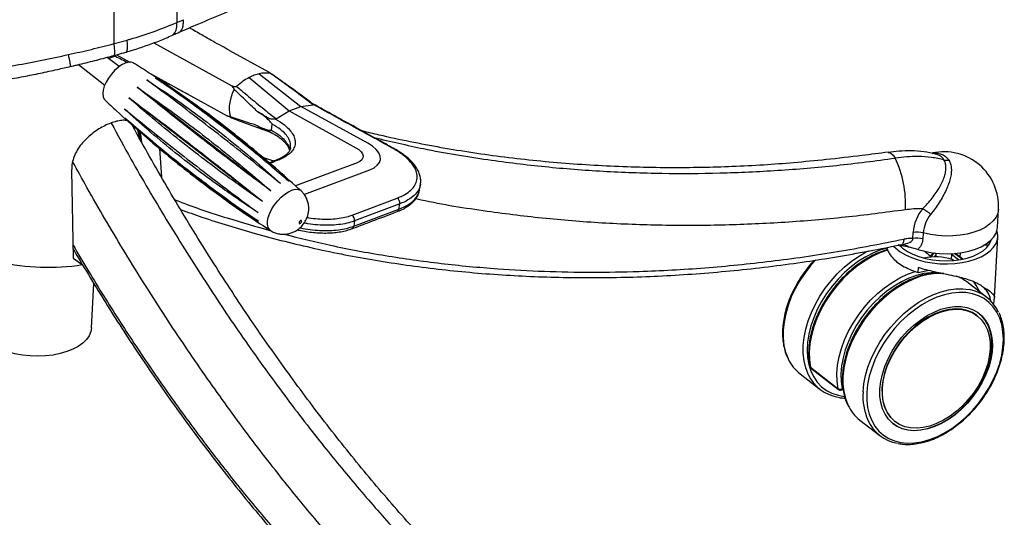
# Paper-space layout '_Isometric' of a CAD drawing. Units: millimetres. Extents: x -667 to 100, y -530 to 866.
# Drawn here: x -302 to 36, y -359 to -188 of the extents above; entities that cross this region are included whole.
import ezdxf

# ---------------------------------------------------------------- set-up
doc = ezdxf.new("R2010")
doc.units = ezdxf.units.MM

psp = doc.layouts.new('_Isometric')

# ---------------------------------------------------------------- linework, layer by layer
at = {"color": 7, "linetype": 'Continuous', "lineweight": 25}
for p, q in [((-247.92, -163.8), (-247.92, -189.24)), ((-269.43, -196.48), (-269.43, -170.16)), ((-247.92, -189.24), (-245.67, -188.26)), ((-269.43, -196.48), (-264.98, -195.26)), ((-255.77, -196.21), (-229.04, -210.93)), ((-229.88, -198.81), (-216.48, -206.19)), ((-267.72, -204.39), (-271.84, -201.19)), ((-268.63, -200.33), (-264.09, -202.83)), ((-281.4, -203.9), (-283.23, -204.1)), ((-281.71, -203.66), (-272.63, -210.71)), ((-257.9, -206.24), (-230.61, -221.27)), ((-255.14, -208.07), (-255.15, -207.94)), ((-223.03, -208.09), (-209.37, -219.6)), ((-219.65, -206.81), (-205.32, -218.07)), ((-215.67, -247.03), (-261.53, -211.45)), ((-218.48, -250.69), (-264.34, -215.11)), ((-213.82, -222.27), (-209.37, -219.6)), ((-209.37, -219.6), (-205.32, -218.07)), ((-209.37, -219.6), (-186.44, -232.23)), ((-205.32, -218.07), (-201.19, -217.49)), ((-182.39, -230.7), (-205.32, -218.07)), ((-201.25, -217.21), (-201.11, -217.39)), ((-229.23, -221.93), (-228.5, -222.21)), ((-219, -225.33), (-218.55, -225.53)), ((-215.46, -226.19), (-215.15, -224.13)), ((-253.8, -232.55), (-253.15, -242.36)), ((-214.63, -236.82), (-218.34, -235.55)), ((12.58, -234.4), (12.41, -234.34)), ((-284.03, -239.94), (-283.44, -270.13)), ((-186.04, -237.4), (-207.13, -245.36)), ((-204.02, -248.23), (-181.68, -239.79)), ((-164.55, -246.61), (-164.27, -244.75)), ((-187.76, -255.38), (-172.23, -249.52)), ((-187.17, -259.17), (-171.65, -253.31)), ((-171.38, -251.51), (-186.9, -257.38)), ((-171.65, -253.31), (-171.38, -251.51)), ((33.83, -259.46), (34.15, -253.37)), ((-186.9, -257.38), (-187.17, -259.17)), ((4.73, -263.35), (4.84, -261.31)), ((8.31, -261.5), (8.2, -263.55)), ((32.79, -283.64), (33.9, -262.83)), ((-4.1, -266.84), (-4.07, -266.45)), ((-4.1, -266.84), (-3.9, -267.41)), ((0.46, -265.54), (1.09, -265.44)), ((6.44, -267.14), (3.46, -266.4)), ((30.81, -265.67), (29.15, -265.71)), ((31.34, -264.8), (30.51, -264.82)), ((31.39, -264.69), (30.65, -264.71)), ((-283.44, -270.12), (-280.56, -272.24)), ((-283.44, -270.13), (-280.38, -272.38)), ((11.64, -268.42), (10.47, -269.84)), ((10.9, -269.8), (12.09, -268.37)), ((12.7, -268.98), (12.06, -269.74)), ((12.7, -268.98), (12.66, -269.73)), ((18.05, -268.85), (17.96, -270.48)), ((20.48, -270.73), (18.05, -268.85)), ((21.66, -270.53), (19.09, -268.54)), ((21.91, -270.48), (19.37, -268.51)), ((21.01, -269.78), (21.09, -268.31)), ((-280.38, -272.38), (-280.56, -272.24)), ((6.57, -275.09), (6.66, -273.4)), ((18.75, -270.94), (18.28, -270.58)), ((5.58, -274.75), (6.57, -275.09)), ((21.2, -276.72), (22.49, -277.74)), ((-277.21, -294.03), (-276.41, -278.88)), ((30.14, -283.61), (23.25, -278.28)), ((26.86, -289.93), (26.71, -289.81)), ((-33.98, -309.87), (-27.09, -315.2)), ((-30.4, -307.63), (-20.92, -314.97)), ((-30.22, -307.94), (-20.74, -315.27)), ((-19.78, -315.42), (-19.2, -315.21)), ((-19.53, -314.94), (-19.24, -314.83)), ((-13.46, -325.74), (-6.57, -331.07)), ((-1.43, -326.2), (-1.28, -326.32))]:
    psp.add_line(p, q, dxfattribs=at)
at = {"color": 7, "linetype": 'Continuous', "lineweight": 25, "flags": 128}
for points in [[(-249.38, -193.57), (-249.14, -193.44), (-248.54, -192.83), (-248.13, -191.91), (-247.92, -190.69), (-247.92, -189.24)], [(-269.57, -200.58), (-269.4, -200.45), (-269.23, -199.94), (-269.18, -199.09), (-269.25, -197.92), (-269.43, -196.48)], [(-269.09, -200.78), (-271.28, -201.61), (-271.29, -201.61)], [(-262.75, -203.15), (-262.79, -203.12), (-263.6, -202.85), (-264.57, -202.88), (-265.67, -203.2), (-266.85, -203.8), (-268.07, -204.65), (-269.26, -205.73), (-270.37, -206.97), (-271.36, -208.32), (-272.18, -209.74), (-272.8, -211.14), (-273.18, -212.48), (-273.32, -213.7), (-273.21, -214.73), (-272.85, -215.54), (-272.59, -215.84)], [(-186.44, -232.23), (-185.42, -232.88), (-184.65, -233.59), (-184.15, -234.32), (-183.95, -235.05), (-184.04, -235.75), (-184.43, -236.39), (-185.11, -236.94), (-186.04, -237.4)], [(-181.68, -239.79), (-180.21, -239.09), (-179.08, -238.25), (-178.35, -237.28), (-178.01, -236.22), (-178.1, -235.1), (-178.6, -233.95), (-179.51, -232.81), (-180.78, -231.71), (-182.39, -230.7)], [(-3.71, -233.85), (-3.46, -233.85), (-2.77, -234.13), (-2.05, -234.78), (-1.33, -235.81)], [(-215.78, -260.64), (-216.12, -260.36), (-216.6, -259.62), (-216.83, -258.65), (-216.81, -257.47), (-216.53, -256.14), (-216.02, -254.71), (-215.28, -253.25), (-214.36, -251.8), (-213.28, -250.43), (-212.09, -249.2), (-210.85, -248.15), (-209.6, -247.34), (-208.39, -246.78), (-207.27, -246.51), (-206.29, -246.54), (-205.49, -246.86), (-205.23, -247.06)], [(34.15, -253.37), (33.91, -254.72), (33.31, -256.06), (32.38, -257.33), (31.12, -258.51), (29.56, -259.57), (27.73, -260.5), (25.66, -261.27), (23.4, -261.86), (20.99, -262.28), (18.47, -262.51), (15.9, -262.55), (13.31, -262.39), (10.77, -262.04), (8.31, -261.5)], [(-205.07, -257.5), (-205.07, -257.33), (-205.13, -257.23), (-205.25, -257.2), (-205.41, -257.24), (-205.59, -257.37), (-205.75, -257.54), (-205.88, -257.75), (-205.95, -257.95), (-205.96, -258.11), (-205.89, -258.22), (-205.77, -258.25), (-205.61, -258.2), (-205.43, -258.08), (-205.27, -257.9), (-205.14, -257.7), (-205.07, -257.5)], [(6.44, -267.14), (8.84, -267.8), (11.35, -268.27), (13.94, -268.56), (16.56, -268.64), (19.14, -268.53), (21.64, -268.23), (24.02, -267.73), (26.23, -267.05), (28.21, -266.21), (29.95, -265.22), (31.39, -264.09), (32.52, -262.85), (33.31, -261.53), (33.74, -260.15), (33.83, -259.46)], [(26.19, -270.53), (28.16, -269.7), (29.89, -268.71), (31.34, -267.61), (32.48, -266.39), (33.3, -265.09), (33.78, -263.72), (33.9, -262.32), (33.67, -260.92), (33.61, -260.72)], [(-4.05, -266.74), (-6.21, -267.35), (-8.78, -268.36), (-11.34, -269.65), (-13.87, -271.21), (-16.33, -273.02), (-18.68, -275.06), (-20.91, -277.31), (-22.99, -279.73), (-24.88, -282.3), (-26.57, -284.99), (-28.04, -287.76), (-29.26, -290.59), (-30.23, -293.43), (-30.93, -296.25), (-31.36, -299.02), (-31.5, -301.7), (-31.36, -304.26), (-30.94, -306.68), (-30.24, -308.91), (-29.27, -310.94), (-28.05, -312.74), (-26.58, -314.29), (-24.9, -315.56), (-23, -316.55), (-20.93, -317.24), (-18.8, -317.61)], [(-1.83, -266.02), (-1.09, -266.75), (0.45, -267.93), (2.26, -269.01), (4.3, -269.95), (6.54, -270.74), (8.94, -271.36), (11.44, -271.81), (14.02, -272.07), (16.61, -272.14), (19.17, -272.01), (21.65, -271.7), (24, -271.2), (26.19, -270.53)], [(0.08, -265.74), (1.25, -266.77), (2.87, -267.85), (4.74, -268.81), (6.82, -269.61), (9.08, -270.25), (11.47, -270.71), (13.92, -270.98), (16.4, -271.05), (18.85, -270.93), (21.21, -270.61), (23.44, -270.11), (25.49, -269.43), (27.32, -268.58), (28.87, -267.6), (30.14, -266.49), (31.07, -265.28), (31.67, -264), (31.73, -263.76)], [(-31.15, -310.07), (-31.2, -309.97), (-32.03, -307.79), (-32.59, -305.42), (-32.87, -302.88), (-32.86, -300.2), (-32.58, -297.43), (-32.01, -294.59), (-31.17, -291.7), (-30.07, -288.82), (-28.72, -285.97), (-27.13, -283.18), (-25.33, -280.49), (-23.33, -277.93), (-21.17, -275.52), (-18.85, -273.3), (-16.42, -271.3), (-13.9, -269.53), (-11.32, -268.02), (-10.5, -267.61)], [(-3.9, -267.41), (-6.56, -268.36), (-9.22, -269.62), (-11.85, -271.15), (-14.41, -272.95), (-16.88, -275), (-19.23, -277.27), (-21.42, -279.72), (-23.43, -282.34), (-25.25, -285.09), (-26.83, -287.94), (-28.17, -290.85), (-29.25, -293.78), (-30.06, -296.71), (-30.58, -299.59), (-30.81, -302.4), (-30.75, -305.09), (-30.4, -307.63)], [(-28.6, -270.76), (-30.22, -272.6), (-32.22, -275.16), (-34.02, -277.85), (-35.61, -280.64), (-36.96, -283.49), (-38.06, -286.38), (-38.9, -289.26), (-39.47, -292.1), (-39.75, -294.88), (-39.76, -297.55), (-39.48, -300.09), (-38.92, -302.46), (-38.09, -304.65), (-38.05, -304.73)], [(-20.92, -314.97), (-21.27, -312.42), (-21.33, -309.73), (-21.1, -306.93), (-20.58, -304.04), (-19.77, -301.12), (-18.69, -298.18), (-17.35, -295.27), (-15.76, -292.43), (-13.95, -289.68), (-11.94, -287.06), (-9.74, -284.6), (-7.4, -282.33), (-4.93, -280.29), (-2.36, -278.49), (0.27, -276.95), (2.92, -275.7), (5.58, -274.75)], [(13.05, -275.11), (10.99, -275.14), (8.52, -275.46), (5.99, -276.09), (3.43, -277.02), (0.86, -278.23), (-1.67, -279.72), (-4.14, -281.47), (-6.52, -283.45), (-8.78, -285.64), (-10.89, -288.01), (-12.83, -290.54), (-14.58, -293.2), (-16.1, -295.94), (-17.39, -298.75), (-18.43, -301.58), (-19.21, -304.4), (-19.71, -307.18), (-19.93, -309.89), (-19.87, -312.48), (-19.53, -314.94)], [(15.41, -275.4), (15.07, -275.38), (12.64, -275.4), (10.12, -275.74), (7.54, -276.39), (4.93, -277.33), (2.32, -278.57), (-0.27, -280.08), (-2.79, -281.84), (-5.22, -283.85), (-7.53, -286.06), (-9.7, -288.47), (-11.7, -291.03), (-13.5, -293.72), (-15.09, -296.51), (-16.44, -299.36), (-17.54, -302.25), (-18.38, -305.13), (-18.94, -307.97), (-19.23, -310.75), (-19.23, -313.42), (-18.96, -315.96), (-18.4, -318.33), (-17.56, -320.52), (-17.53, -320.6)], [(6.57, -275.09), (9.24, -274.49), (10.41, -274.33)], [(23.25, -278.28), (21.54, -277.16), (19.7, -276.32)], [(21.47, -276.91), (22.04, -277.41), (22.17, -277.53)], [(25.5, -278.05), (26.77, -279.96), (27.6, -281.65)], [(-12.34, -316.08), (-12.05, -313.3), (-11.49, -310.46), (-10.65, -307.58), (-9.55, -304.69), (-8.2, -301.84), (-6.61, -299.05), (-4.81, -296.36), (-2.81, -293.8), (-0.64, -291.39), (1.67, -289.18), (4.1, -287.17), (6.62, -285.41), (9.21, -283.9), (11.82, -282.66), (14.43, -281.71), (17.01, -281.07), (19.53, -280.73), (21.96, -280.71), (24.11, -280.96)], [(-11.05, -316.28), (-11.05, -318.92), (-10.77, -321.42), (-10.21, -323.76), (-9.37, -325.9), (-8.27, -327.83), (-6.91, -329.51), (-5.33, -330.93), (-3.53, -332.07), (-1.53, -332.91), (0.63, -333.45), (2.94, -333.68), (5.36, -333.59), (7.86, -333.19), (10.42, -332.48), (13.01, -331.47), (15.58, -330.18), (18.12, -328.61), (20.59, -326.79), (22.95, -324.74), (25.19, -322.48), (27.28, -320.05), (29.18, -317.46), (30.88, -314.76), (32.35, -311.98), (33.58, -309.14), (34.56, -306.29), (35.26, -303.46), (35.69, -300.68), (35.83, -297.98), (35.69, -295.41), (35.27, -292.98), (34.56, -290.73), (33.59, -288.7), (32.36, -286.89), (30.89, -285.34), (29.2, -284.06), (27.29, -283.06), (25.21, -282.37), (22.97, -281.99), (20.61, -281.92), (18.14, -282.16), (15.61, -282.72), (13.03, -283.58), (10.45, -284.73), (7.89, -286.17), (5.38, -287.86), (2.96, -289.8), (0.65, -291.96), (-1.51, -294.31), (-3.51, -296.82), (-5.31, -299.47), (-6.9, -302.21), (-8.26, -305.03), (-9.36, -307.88), (-10.2, -310.72), (-10.77, -313.53), (-11.05, -316.28)], [(-6.57, -315.06), (-6.29, -312.53), (-5.72, -309.94), (-4.88, -307.31), (-3.76, -304.7), (-2.4, -302.13), (-0.81, -299.66), (0.99, -297.32), (2.97, -295.13), (5.09, -293.15), (7.33, -291.39), (9.65, -289.88), (12.02, -288.65), (14.4, -287.72), (16.75, -287.09), (19.05, -286.78), (21.24, -286.79), (23.31, -287.13), (25.22, -287.78), (26.94, -288.74), (28.44, -290), (29.71, -291.52), (30.71, -293.3), (31.45, -295.31), (31.9, -297.5), (32.06, -299.86), (31.93, -302.34), (31.5, -304.91), (30.8, -307.53), (29.82, -310.15), (28.57, -312.74), (27.09, -315.27), (25.4, -317.68), (23.5, -319.95), (21.45, -322.03), (19.26, -323.91), (16.98, -325.55), (14.63, -326.92), (12.25, -328), (9.88, -328.79), (7.55, -329.26), (5.3, -329.4), (3.17, -329.23), (1.18, -328.73), (-0.64, -327.92), (-2.26, -326.82), (-3.64, -325.42), (-4.78, -323.76), (-5.65, -321.87), (-6.25, -319.77), (-6.55, -317.49), (-6.57, -315.06)], [(26.71, -289.81), (25.23, -288.86), (23.42, -288.11), (21.45, -287.68), (19.34, -287.57), (17.12, -287.78), (14.83, -288.31), (12.51, -289.15), (10.19, -290.29), (7.91, -291.71), (5.7, -293.38), (3.6, -295.29), (1.65, -297.39), (-0.13, -299.67), (-1.71, -302.07), (-3.07, -304.57), (-4.17, -307.12), (-5.01, -309.69), (-5.58, -312.23), (-5.85, -314.7)], [(-5.7, -314.82), (-5.43, -312.35), (-4.87, -309.81), (-4.02, -307.24), (-2.92, -304.69), (-1.56, -302.19), (0.02, -299.78), (1.8, -297.51), (3.75, -295.4), (5.85, -293.5), (8.06, -291.82), (10.34, -290.41), (12.66, -289.27), (14.98, -288.43), (17.27, -287.9), (19.49, -287.69), (21.6, -287.8), (23.57, -288.23), (25.38, -288.97), (26.98, -290.02), (28.36, -291.35), (29.5, -292.95), (30.37, -294.79), (30.96, -296.83), (31.27, -299.06), (31.29, -301.43), (31.01, -303.9), (30.45, -306.44), (29.61, -309.01), (28.51, -311.56), (27.15, -314.06), (25.57, -316.46), (23.79, -318.74), (21.83, -320.84), (19.74, -322.75), (17.53, -324.42), (15.25, -325.84), (12.93, -326.98), (10.6, -327.82), (8.32, -328.35), (6.1, -328.56), (3.99, -328.45), (2.01, -328.02), (0.21, -327.27), (-1.39, -326.22), (-2.78, -324.89), (-3.91, -323.29), (-4.78, -321.46), (-5.38, -319.41), (-5.69, -317.19), (-5.7, -314.82)], [(-2.1, -326.94), (-0.79, -327.81), (1.03, -328.62), (3.02, -329.11), (5.15, -329.29), (7.4, -329.14), (9.73, -328.67), (12.1, -327.89), (14.48, -326.8), (16.83, -325.43), (19.12, -323.79), (21.3, -321.92), (23.36, -319.83), (25.25, -317.56), (26.94, -315.15), (28.43, -312.63), (29.67, -310.03), (30.65, -307.41), (31.36, -304.79), (31.78, -302.23), (31.91, -299.74), (31.75, -297.39), (31.3, -295.19), (30.56, -293.19), (29.56, -291.41), (28.29, -289.88), (27.26, -288.97)], [(-277.21, -294.03), (-277.44, -295.38), (-278.03, -296.77), (-278.96, -298.09), (-280.21, -299.32), (-281.76, -300.44), (-283.59, -301.42), (-285.67, -302.25), (-287.95, -302.92), (-290.39, -303.41), (-292.96, -303.72), (-295.6, -303.83), (-298.27, -303.75), (-300.91, -303.47), (-303.5, -303.01), (-305.97, -302.37), (-308.28, -301.56), (-310.4, -300.6)], [(-5.85, -314.7), (-5.83, -317.07), (-5.53, -319.3), (-4.93, -321.34), (-4.06, -323.18), (-2.92, -324.78), (-1.54, -326.11), (-1.43, -326.2)]]:
    psp.add_lwpolyline(points, dxfattribs=at)
at = {"color": 7, "linetype": 'Continuous', "lineweight": 25}
for centre, radius, start, end in [((-216.62, -218.7), 13.29, 150.8056, 191.8941), ((-173.29, -233.22), 0.565, 62.1118, 100.4295), ((-213.27, -237.21), 0.864, 64.8653, 110.2908), ((-33.89, -251.48), 36.14, 356.701, 25.7038), ((15.43, -252.37), 18.75, 356.9487, 102.0819), ((16.63, -231.73), 4.82, 255.7208, 276.0643), ((-173.48, -251.24), 2.12, 352.4686, 54.0887), ((-172.68, -253.23), 1.04, 294.9935, 355.4745), ((19.33, -262.42), 14.53, 140.3819, 175.6019), ((-189, -257.1), 2.12, 352.4686, 54.0887), ((19.75, -262.38), 11.47, 140.3818, 175.6019), ((-188.2, -259.09), 1.03, 294.6294, 355.496), ((5.97, -272.27), 9, 75.6346, 97.9222), ((6.08, -270.22), 9, 75.6346, 97.9222), ((12.46, -289.89), 20.17, 73.2065, 101.2663), ((-292.08, -196.71), 76.57, 257.3263, 278.7862), ((21.74, -294.47), 13.72, 24.6926, 80.0164), ((-25.47, -298.96), 13.84, 204.6255, 232.0386), ((-29.61, -307.15), 1, 191.4393, 232.2827), ((-30.12, -307.24), 0.483, 192.5577, 234.2089), ((-18.69, -304.34), 13.72, 204.6926, 260.0164), ((-29.91, -307.55), 0.496, 189.44, 231.358), ((-20.25, -313.84), 1.31, 239.1527, 303.0677), ((-20.43, -314.88), 0.496, 189.44, 231.358), ((-20.12, -314.48), 1, 232.2827, 289.9026), ((-20.01, -314.99), 0.484, 298.1747, 6.5519), ((8.24, -317.6), 20.63, 175.7656, 203.2682), ((-4.95, -314.83), 13.84, 204.6255, 232.0386), ((1.84, -320.2), 13.73, 203.8561, 260.1181)]:
    psp.add_arc(centre, radius, start, end, dxfattribs=at)
for points, knots in [([(-247.19, -192.57), (-244.92, -191.61), (-239.61, -189.34), (-231.13, -185.76), (-221.72, -181.85), (-211.69, -177.69), (-201.22, -173.33), (-190.27, -168.73), (-179.18, -164.02), (-167.97, -159.16), (-156.7, -154.13), (-145.41, -148.94), (-134.64, -143.78), (-126.58, -139.77), (-122.33, -137.56), (-121.29, -137.02)], [0, 0, 0, 0, 0.049937, 0.116691, 0.18859, 0.261472, 0.344316, 0.429409, 0.516928, 0.606808, 0.698844, 0.79265, 0.887639, 0.972509, 1, 1, 1, 1]), ([(-264.98, -195.26), (-264.64, -195.17), (-261.49, -194.25), (-255.63, -192.37), (-250.49, -190.28), (-247.92, -189.24)], [0, 0, 0, 0, 0.056446, 0.528115, 1, 1, 1, 1]), ([(-247.19, -192.57), (-247.1, -192.54), (-246.74, -192.44), (-246.29, -191.91), (-245.86, -190.99), (-245.63, -189.77), (-245.66, -188.76), (-245.67, -188.26)], [0, 0, 0, 0, 0.082721, 0.312041, 0.54136, 0.77068, 1, 1, 1, 1]), ([(-403.8, -189.65), (-401.6, -191.67), (-397.2, -195.72), (-389.59, -200.51), (-381.39, -204.23), (-372.64, -206.73), (-363.47, -208.23), (-353.89, -208.87), (-343.93, -208.8), (-333.64, -208.15), (-323.11, -207), (-312.97, -205.55), (-303.32, -203.93), (-294.2, -202.22), (-288.14, -200.91), (-285.11, -200.25)], [0, 0, 0, 0, 0.079792, 0.159853, 0.239621, 0.318729, 0.398085, 0.477284, 0.557496, 0.638003, 0.718501, 0.798701, 0.865772, 0.932938, 1, 1, 1, 1]), ([(-249.36, -193.56), (-248.84, -193.33), (-248.11, -193.01), (-247.37, -192.69), (-247.15, -192.59)], [0, 0, 0, 0, 0.702644, 1, 1, 1, 1]), ([(-229.88, -198.81), (-230.74, -198.33), (-232.68, -197.26), (-235.84, -195.49), (-239.56, -193.38), (-242.2, -191.86), (-243.61, -191.05)], [0, 0, 0, 0, 0.177888, 0.405402, 0.683222, 1, 1, 1, 1]), ([(-402.72, -193.36), (-401.97, -194.11), (-400.2, -195.87), (-397.25, -198.41), (-393.84, -201.01), (-390.25, -203.34), (-386.44, -205.46), (-382.45, -207.33), (-378.26, -208.96), (-373.85, -210.36), (-369.24, -211.51), (-364.42, -212.4), (-359.4, -213.04), (-354.21, -213.42), (-348.78, -213.53), (-343.1, -213.44), (-337.16, -213.11), (-331.12, -212.58), (-325.02, -211.87), (-318.89, -211.01), (-312.77, -210.03), (-306.68, -208.95), (-300.68, -207.82), (-294.76, -206.63), (-289.33, -205.46), (-285.86, -204.62), (-284.34, -204.26)], [0, 0, 0, 0, 0.027576, 0.064833, 0.100173, 0.137495, 0.174613, 0.21241, 0.250997, 0.290477, 0.330922, 0.372363, 0.414782, 0.458098, 0.501772, 0.548867, 0.596552, 0.644386, 0.692087, 0.73945, 0.786302, 0.832523, 0.878051, 0.921684, 0.965762, 1, 1, 1, 1]), ([(-265.43, -199.38), (-265.43, -199.39), (-265.15, -199.5), (-264.89, -198.73), (-264.79, -197.47), (-264.87, -196.2), (-264.94, -195.63), (-264.98, -195.26)], [0, 0, 0, 0, 0.011056, 0.381461, 0.751866, 0.843647, 1, 1, 1, 1]), ([(-265.42, -199.42), (-265.4, -199.42), (-263.78, -198.97), (-260.66, -197.96), (-256.09, -196.37), (-252.32, -194.9), (-250.14, -193.92), (-249.38, -193.58)], [0, 0, 0, 0, 0.005051, 0.28499, 0.566312, 0.84879, 1, 1, 1, 1]), ([(-285.11, -200.25), (-282.48, -199.66), (-277.21, -198.48), (-272.03, -197.15), (-269.43, -196.48)], [0, 0, 0, 0, 0.498671, 1, 1, 1, 1]), ([(-269.56, -200.58), (-269.1, -200.46), (-267.71, -200.08), (-266.34, -199.66), (-265.43, -199.38)], [0, 0, 0, 0, 0.335171, 1, 1, 1, 1]), ([(-284.35, -204.26), (-284.34, -204.24), (-284.32, -204.22), (-284.4, -203.73), (-284.55, -202.89), (-284.79, -201.74), (-285, -200.75), (-285.11, -200.25)], [0, 0, 0, 0, 0.166331, 0.374749, 0.583166, 0.791583, 1, 1, 1, 1]), ([(-284.34, -204.28), (-284.03, -204.21), (-281.77, -203.7), (-277.57, -202.67), (-272.95, -201.5), (-270.31, -200.77), (-269.57, -200.57)], [0, 0, 0, 0, 0.061201, 0.456233, 0.848431, 1, 1, 1, 1]), ([(-269.51, -200.57), (-268.11, -201.28), (-266.51, -202.09), (-264.94, -202.89), (-264.75, -202.99)], [0, 0, 0, 0, 0.8791085, 1, 1, 1, 1]), ([(-205.24, -247.06), (-207.82, -244.71), (-213.15, -239.87), (-221.48, -232.83), (-230.16, -225.87), (-239.03, -219.17), (-248.1, -212.73), (-256.02, -207.4), (-260.95, -204.28), (-262.75, -203.15)], [0, 0, 0, 0, 0.1446715, 0.2980828, 0.4514041, 0.6047338, 0.7581553, 0.9117494, 1, 1, 1, 1]), ([(-258.2, -208.94), (-254.19, -211.62), (-244.22, -218.29), (-231.74, -227.86), (-220.53, -237.16), (-215.07, -242.07), (-212.34, -244.52)], [0, 0, 0, 0, 0.251162, 0.624987, 0.812419, 1, 1, 1, 1]), ([(-212.34, -244.52), (-216.26, -241.38), (-225.99, -233.55), (-238.44, -223.85), (-249.79, -215.2), (-255.39, -211.03), (-258.2, -208.94)], [0, 0, 0, 0, 0.2511623, 0.6249874, 0.8124188, 1, 1, 1, 1]), ([(-255.95, -207.52), (-255.79, -207.61), (-254.3, -208.38), (-251.74, -209.72), (-248.53, -211.43), (-245.98, -212.81), (-244.61, -213.56), (-244.01, -213.89)], [0, 0, 0, 0, 0.038904, 0.350795, 0.614639, 0.830812, 1, 1, 1, 1]), ([(-255.25, -208.26), (-251.17, -210.99), (-241.02, -217.79), (-228.52, -227.37), (-217.41, -236.6), (-212.07, -241.43), (-209.39, -243.84)], [0, 0, 0, 0, 0.251162, 0.624987, 0.812419, 1, 1, 1, 1]), ([(-209.39, -243.84), (-213.17, -240.59), (-222.58, -232.52), (-235, -222.8), (-246.53, -214.29), (-252.34, -210.27), (-255.25, -208.26)], [0, 0, 0, 0, 0.251162, 0.624987, 0.812419, 1, 1, 1, 1]), ([(-223.03, -208.09), (-223.76, -208.51), (-225.23, -209.35), (-226.69, -210.55), (-227.43, -211.16)], [0, 0, 0, 0, 0.490338, 1, 1, 1, 1]), ([(-219.65, -206.81), (-220.21, -206.96), (-221.31, -207.25), (-222.46, -207.81), (-223.03, -208.09)], [0, 0, 0, 0, 0.5, 1, 1, 1, 1]), ([(-215.72, -206.73), (-216.43, -206.64), (-217.67, -206.46), (-219.06, -206.71), (-219.65, -206.81)], [0, 0, 0, 0, 0.569229, 1, 1, 1, 1]), ([(-215.72, -206.73), (-215.7, -206.74), (-215.66, -206.74), (-215.66, -206.72), (-215.72, -206.66), (-215.99, -206.47), (-216.29, -206.3), (-216.48, -206.19)], [0, 0, 0, 0, 0.058723, 0.117056, 0.217982, 0.511722, 1, 1, 1, 1]), ([(-201.22, -217.22), (-202.36, -216.34), (-205.24, -214.14), (-210.14, -210.62), (-213.89, -207.96), (-215.81, -206.6)], [0, 0, 0, 0, 0.243491, 0.611369, 1, 1, 1, 1]), ([(-201.19, -217.49), (-201.67, -217.12), (-203.97, -215.32), (-208.24, -212.14), (-212.64, -208.94), (-215.14, -207.15), (-215.72, -206.73)], [0, 0, 0, 0, 0.101763, 0.492943, 0.88386, 1, 1, 1, 1]), ([(-261.53, -211.45), (-257.63, -214.16), (-247.95, -220.89), (-235.5, -230.47), (-224.13, -239.73), (-218.49, -244.6), (-215.67, -247.03)], [0, 0, 0, 0, 0.251162, 0.624987, 0.812419, 1, 1, 1, 1]), ([(-215.67, -247.03), (-219.69, -244.03), (-229.7, -236.56), (-242.19, -226.9), (-253.38, -218.05), (-258.81, -213.65), (-261.53, -211.45)], [0, 0, 0, 0, 0.251162, 0.624987, 0.812419, 1, 1, 1, 1]), ([(-228.22, -212.22), (-228.23, -212.18), (-228.26, -211.9), (-228.63, -211.52), (-228.9, -211.13), (-229.04, -210.93)], [0, 0, 0, 0, 0.060312, 0.503175, 1, 1, 1, 1]), ([(-229.04, -210.93), (-228.69, -211.06), (-228.3, -211.22), (-227.78, -211.26), (-227.63, -211.25), (-227.5, -211.21), (-227.45, -211.18), (-227.43, -211.16)], [0, 0, 0, 0, 0.692062, 0.791198, 0.891024, 0.946691, 1, 1, 1, 1]), ([(-220.19, -219.88), (-220.77, -219.32), (-223.04, -217.16), (-225.7, -214.61), (-227.78, -212.63), (-228.22, -212.22)], [0, 0, 0, 0, 0.217191, 0.835058, 1, 1, 1, 1]), ([(-227.43, -211.16), (-226.91, -211.59), (-224.66, -213.48), (-220.65, -216.83), (-216.62, -220.1), (-214.3, -221.9), (-213.82, -222.27)], [0, 0, 0, 0, 0.1161402, 0.5070571, 0.898237, 1, 1, 1, 1]), ([(-272.6, -215.83), (-271.27, -217.08), (-267.24, -220.88), (-260.35, -227.06), (-251.87, -234.26), (-243.19, -241.21), (-234.32, -247.91), (-225.25, -254.35), (-219.04, -258.56), (-215.84, -260.59), (-215.77, -260.64)], [0, 0, 0, 0, 0.075924, 0.229521, 0.382909, 0.536208, 0.689515, 0.842914, 0.996486, 1, 1, 1, 1]), ([(-264.34, -215.11), (-260.58, -217.91), (-251.22, -224.9), (-238.81, -234.5), (-227.25, -243.63), (-221.41, -248.33), (-218.48, -250.69)], [0, 0, 0, 0, 0.251162, 0.624987, 0.812419, 1, 1, 1, 1]), ([(-218.48, -250.69), (-222.57, -247.84), (-232.73, -240.75), (-245.23, -231.13), (-256.33, -222.07), (-261.67, -217.43), (-264.34, -215.11)], [0, 0, 0, 0, 0.251162, 0.624987, 0.812419, 1, 1, 1, 1]), ([(-265.88, -218.94), (-262.23, -221.89), (-253.15, -229.23), (-240.77, -238.88), (-229.05, -247.8), (-223.04, -252.28), (-220.03, -254.52)], [0, 0, 0, 0, 0.251162, 0.624987, 0.812419, 1, 1, 1, 1]), ([(-220.03, -254.52), (-224.1, -251.79), (-234.25, -244.99), (-246.75, -235.41), (-257.86, -226.18), (-263.21, -221.35), (-265.88, -218.94)], [0, 0, 0, 0, 0.251162, 0.624987, 0.812419, 1, 1, 1, 1]), ([(-173.02, -232.72), (-174.72, -231.77), (-179.22, -229.26), (-188.62, -224.07), (-196.32, -219.85), (-201.23, -217.16)], [0, 0, 0, 0, 0.181088, 0.47809, 1, 1, 1, 1]), ([(-201.11, -217.39), (-201.1, -217.41), (-201.1, -217.44), (-201.12, -217.48), (-201.17, -217.49), (-201.19, -217.49)], [0, 0, 0, 0, 0.329576, 0.703379, 1, 1, 1, 1]), ([(-173.39, -232.66), (-174.17, -232.23), (-178.02, -230.09), (-187.23, -225.04), (-195.69, -220.37), (-201.06, -217.41), (-201.11, -217.39)], [0, 0, 0, 0, 0.083776, 0.418871, 0.995127, 1, 1, 1, 1]), ([(-264.82, -222.98), (-265.04, -222.93), (-265.75, -222.76), (-267.18, -222.85), (-269.08, -223.23), (-271.08, -223.92), (-273.13, -224.88), (-275.16, -226.07), (-277.14, -227.49), (-279.01, -229.14), (-280.71, -230.99), (-282.14, -233.04), (-283.21, -235.22), (-283.93, -237.54), (-284, -239.12), (-284.03, -239.94)], [0, 0, 0, 0, 0.036078, 0.117519, 0.197832, 0.278137, 0.355406, 0.432688, 0.510576, 0.588474, 0.669529, 0.750567, 0.831398, 0.912205, 1, 1, 1, 1]), ([(-265.74, -221.92), (-262.15, -225.02), (-253.23, -232.74), (-240.86, -242.42), (-229.06, -251.13), (-222.94, -255.38), (-219.89, -257.5)], [0, 0, 0, 0, 0.251162, 0.624987, 0.812419, 1, 1, 1, 1]), ([(-219.89, -257.5), (-223.89, -254.82), (-233.86, -248.15), (-246.35, -238.58), (-257.56, -229.28), (-263.01, -224.37), (-265.74, -221.92)], [0, 0, 0, 0, 0.251162, 0.624987, 0.812419, 1, 1, 1, 1]), ([(-229.07, -221.99), (-229.1, -221.98), (-229.14, -221.97), (-229.26, -221.92), (-229.52, -221.82), (-229.99, -221.59), (-230.37, -221.39), (-230.61, -221.27)], [0, 0, 0, 0, 0.058723, 0.117056, 0.217982, 0.511721, 1, 1, 1, 1]), ([(-230.61, -221.27), (-230.44, -221.31), (-230.17, -221.39), (-229.88, -221.45), (-229.73, -221.47), (-229.66, -221.47), (-229.64, -221.45), (-229.63, -221.44)], [0, 0, 0, 0, 0.49622, 0.747218, 0.875154, 0.939757, 1, 1, 1, 1]), ([(-229.63, -221.44), (-229.15, -221.61), (-226.89, -222.41), (-223.98, -223.39), (-221.51, -224.14), (-220.86, -224.33)], [0, 0, 0, 0, 0.164942, 0.782809, 1, 1, 1, 1]), ([(-228.5, -222.21), (-228.2, -222.33), (-226, -223.17), (-222.08, -224.63), (-218.1, -226.11), (-215.97, -226.82), (-215.62, -226.93)], [0, 0, 0, 0, 0.072702, 0.527633, 0.922234, 1, 1, 1, 1]), ([(-215.15, -224.13), (-215.15, -224.13), (-215.15, -224.12), (-215.15, -224.11), (-215.15, -224.09), (-215.17, -224.07), (-215.19, -224.04), (-215.21, -224), (-215.26, -223.94), (-215.58, -223.57), (-216.48, -222.66), (-218.01, -221.14), (-219.42, -220.33), (-220.19, -219.88)], [0, 0, 0, 0, 0.00007, 0.001769, 0.00345, 0.007894, 0.012153, 0.018363, 0.027543, 0.041666, 0.228841, 0.578696, 1, 1, 1, 1]), ([(-214.19, -222.33), (-214.63, -222.38), (-215.37, -222.46), (-216.52, -222.19), (-217.58, -221.45), (-218.84, -220.57), (-219.73, -220.12), (-220.19, -219.88)], [0, 0, 0, 0, 0.171172, 0.289477, 0.522114, 0.755605, 1, 1, 1, 1]), ([(-213.82, -222.27), (-213.86, -222.28), (-213.93, -222.32), (-214.06, -222.33), (-214.15, -222.33), (-214.19, -222.33)], [0, 0, 0, 0, 0.31294, 0.697659, 1, 1, 1, 1]), ([(-214.06, -222.41), (-214.06, -222.41), (-214.1, -222.38), (-214.15, -222.36), (-214.19, -222.33)], [0, 0, 0, 0, 0.0003208, 1, 1, 1, 1]), ([(-214.06, -222.41), (-214.06, -222.41), (-212.91, -223.04), (-211.1, -224.23), (-209.15, -226.06), (-207.91, -227.77), (-207.28, -229.48), (-207.23, -231.14), (-207.8, -232.71), (-208.82, -233.96), (-209.71, -234.66), (-210.1, -234.92), (-210.1, -234.92)], [0, 0, 0, 0, 0.000002, 0.164903, 0.290367, 0.415824, 0.541344, 0.66686, 0.79224, 0.917611, 0.999998, 1, 1, 1, 1]), ([(-270.43, -223.74), (-268.18, -227.88), (-262.08, -239.18), (-251.56, -256.97), (-238.99, -277.11), (-225.98, -296.54), (-212.63, -315.2), (-199.53, -332.3), (-186.76, -347.9), (-174.37, -362.1), (-161.93, -375.46), (-149.48, -387.97), (-137.03, -399.62), (-124.5, -410.59), (-116.1, -417.25), (-111.89, -420.58)], [0, 0, 0, 0, 0.050025, 0.136175, 0.222499, 0.308881, 0.395205, 0.481356, 0.556704, 0.632091, 0.70744, 0.780545, 0.85372, 0.926895, 1, 1, 1, 1]), ([(-104.46, -421.16), (-106.77, -419.33), (-111.74, -415.38), (-119.06, -409.32), (-126.23, -403.17), (-132.75, -397.33), (-139, -391.48), (-145.46, -385.21), (-152.26, -378.36), (-159.3, -370.99), (-166.31, -363.37), (-173.28, -355.52), (-180.19, -347.45), (-187.05, -339.16), (-193.82, -330.67), (-200.53, -321.98), (-207.17, -313.09), (-213.73, -304), (-220.21, -294.73), (-226.6, -285.27), (-232.91, -275.63), (-239.14, -265.8), (-245.28, -255.79), (-251.33, -245.61), (-257.25, -235.26), (-261.23, -228.17), (-263.22, -224.49), (-263.29, -224.35)], [0, 0, 0, 0, 0.040182, 0.086584, 0.128117, 0.166173, 0.201727, 0.238851, 0.280886, 0.323005, 0.365189, 0.407412, 0.449646, 0.49186, 0.534024, 0.576031, 0.618232, 0.660357, 0.702451, 0.744554, 0.786695, 0.828917, 0.871262, 0.913639, 0.95596, 0.998319, 1, 1, 1, 1]), ([(-261.46, -225.99), (-261.36, -226.31), (-261.15, -227.04), (-260.98, -227.95), (-260.94, -228.55), (-260.94, -228.59)], [0, 0, 0, 0, 0.4262596, 0.9600471, 1, 1, 1, 1]), ([(-261.18, -226.25), (-261.16, -226.29), (-260.92, -226.81), (-260.7, -227.79), (-260.62, -228.88), (-260.59, -229.22)], [0, 0, 0, 0, 0.052741, 0.698447, 1, 1, 1, 1]), ([(-220.86, -224.33), (-220.09, -224.76), (-218.68, -225.55), (-216.98, -226), (-215.99, -226.2), (-215.61, -226.23), (-215.55, -226.23), (-215.52, -226.22), (-215.49, -226.22), (-215.48, -226.21), (-215.47, -226.2), (-215.46, -226.19), (-215.46, -226.19), (-215.46, -226.19)], [0, 0, 0, 0, 0.421304, 0.771159, 0.958334, 0.972457, 0.981637, 0.987847, 0.992106, 0.99655, 0.998231, 0.99993, 1, 1, 1, 1]), ([(-218.55, -225.53), (-218.21, -225.68), (-217.16, -226.13), (-215.59, -226.93), (-213.87, -227.92), (-212.41, -228.93), (-211.21, -229.97), (-210.27, -231.01), (-209.63, -232), (-209.3, -232.74), (-209.25, -233.13), (-209.24, -233.24)], [0, 0, 0, 0, 0.061986, 0.190981, 0.318378, 0.444756, 0.568528, 0.696429, 0.822686, 0.948092, 1, 1, 1, 1]), ([(-218.54, -225.51), (-218.43, -225.56), (-217.88, -225.81), (-217.11, -226.07), (-216.23, -226.63), (-215.77, -226.81), (-215.59, -226.89)], [0, 0, 0, 0, 0.1236552, 0.6012254, 0.8437083, 1, 1, 1, 1]), ([(-215.46, -226.19), (-214.45, -226.8), (-212.67, -227.89), (-210.87, -229.6), (-209.75, -231.19), (-209.21, -232.4), (-209.22, -233.05), (-209.22, -233.19)], [0, 0, 0, 0, 0.286878, 0.505071, 0.723264, 0.941427, 1, 1, 1, 1]), ([(-208.89, -232.23), (-208.86, -231.74), (-208.81, -230.74), (-209.42, -229.16), (-210.56, -227.56), (-212.36, -225.83), (-214.14, -224.74), (-215.15, -224.13)], [0, 0, 0, 0, 0.179796, 0.369867, 0.559964, 0.750062, 1, 1, 1, 1]), ([(-259.97, -230.33), (-260, -229.95), (-260.06, -228.89), (-260.29, -227.66), (-260.59, -226.93), (-260.68, -226.7)], [0, 0, 0, 0, 0.275444, 0.765106, 1, 1, 1, 1]), ([(-3.73, -233.75), (-6.71, -234.15), (-13.82, -235.08), (-24.64, -236.31), (-35.89, -237.4), (-46.63, -238.23), (-57.12, -238.77), (-68.03, -239.07), (-79.13, -239.15), (-90.53, -238.96), (-101.87, -238.5), (-113.14, -237.78), (-124.31, -236.79), (-135.38, -235.54), (-146.33, -234.03), (-157.16, -232.26), (-167.87, -230.22), (-176.91, -228.3), (-182.32, -226.96), (-184.26, -226.48)], [0, 0, 0, 0, 0.04762, 0.113505, 0.17303, 0.227955, 0.286227, 0.342583, 0.404802, 0.467119, 0.529502, 0.591914, 0.654309, 0.716647, 0.778892, 0.841013, 0.903258, 0.965415, 1, 1, 1, 1]), ([(-180.2, -228.72), (-174.55, -230.05), (-161.74, -233.07), (-142.1, -236.33), (-121.51, -238.87), (-101.56, -240.42), (-81.56, -241.14), (-61.55, -241.03), (-41.58, -240.11), (-21.5, -238.46), (-8.05, -236.69), (-1.33, -235.81)], [0, 0, 0, 0, 0.101035, 0.229089, 0.341087, 0.453142, 0.56514, 0.673802, 0.78257, 0.891337, 1, 1, 1, 1]), ([(-208.91, -232.23), (-208.92, -232.38), (-208.96, -232.79), (-209.3, -233.45), (-209.89, -234.21), (-210.75, -234.94), (-211.91, -235.65), (-212.87, -236.15), (-213.51, -236.37), (-213.58, -236.4)], [0, 0, 0, 0, 0.10153, 0.289852, 0.465759, 0.628223, 0.801642, 0.976619, 1, 1, 1, 1]), ([(-172.23, -249.52), (-171.33, -249.13), (-169.49, -248.34), (-167.48, -246.83), (-166.07, -245.11), (-165.38, -243.24), (-165.4, -241.23), (-166.13, -239.18), (-167.58, -237.11), (-169.85, -234.88), (-172.11, -233.46), (-173.39, -232.66)], [0, 0, 0, 0, 0.1056667, 0.2143591, 0.3201041, 0.4288933, 0.5347516, 0.6436502, 0.749678, 0.8587415, 1, 1, 1, 1]), ([(-164.3, -244.68), (-164.26, -244.46), (-164.13, -243.75), (-164.25, -242.52), (-164.64, -241.03), (-165.34, -239.54), (-166.34, -238.07), (-167.63, -236.62), (-169.22, -235.21), (-171.01, -233.9), (-172.38, -233.1), (-173.03, -232.72)], [0, 0, 0, 0, 0.052154, 0.163642, 0.276888, 0.393096, 0.511904, 0.635034, 0.759943, 0.884721, 1, 1, 1, 1]), ([(-213.57, -236.39), (-214.15, -236.63), (-215.01, -236.97), (-215.87, -237.31), (-216.15, -237.42)], [0, 0, 0, 0, 0.68309, 1, 1, 1, 1]), ([(-212.9, -236.43), (-213.7, -236.74), (-214.5, -237.06), (-215.29, -237.37), (-215.29, -237.37)], [0, 0, 0, 0, 0.999983, 1, 1, 1, 1]), ([(-210.1, -234.92), (-210.1, -234.92), (-210.39, -235.16), (-211.15, -235.64), (-212.15, -236.13), (-212.77, -236.38), (-212.9, -236.43)], [0, 0, 0, 0, 0.000012, 0.434813, 0.880278, 1, 1, 1, 1]), ([(12.58, -234.4), (11.26, -234.11), (8.52, -233.5), (4.27, -233.26), (0.13, -233.37), (-2.49, -233.7), (-3.74, -233.85)], [0, 0, 0, 0, 0.251766, 0.525819, 0.775511, 1, 1, 1, 1]), ([(15.44, -236.4), (14.03, -236.09), (11.16, -235.45), (6.85, -235.2), (2.67, -235.31), (0.02, -235.64), (-1.33, -235.81)], [0, 0, 0, 0, 0.268205, 0.543437, 0.76737, 1, 1, 1, 1]), ([(8.13, -253.15), (8.13, -253.15), (8.7, -252.59), (9.83, -251.41), (11.41, -249.54), (12.84, -247.6), (14.04, -245.69), (14.99, -243.83), (15.66, -242.09), (16.06, -240.44), (16.18, -238.92), (15.99, -237.55), (15.66, -236.76), (15.44, -236.4), (15.44, -236.4)], [0, 0, 0, 0, 0.000003, 0.110434, 0.22083, 0.328772, 0.436663, 0.534226, 0.631739, 0.724183, 0.816581, 0.9083, 0.999997, 1, 1, 1, 1]), ([(17.14, -236.52), (17.35, -236.93), (17.76, -237.76), (18, -239.28), (17.96, -240.96), (17.63, -242.77), (17.04, -244.71), (16.19, -246.76), (15.1, -248.9), (13.82, -251.03), (12.41, -253.13), (11.41, -254.41), (10.91, -255.07)], [0, 0, 0, 0, 0.09328, 0.189382, 0.282635, 0.378411, 0.475357, 0.574709, 0.679744, 0.787413, 0.892518, 1, 1, 1, 1]), ([(11.48, -234.19), (11.6, -234.17), (12.4, -234.02), (13.67, -234.16), (15.21, -234.64), (16.37, -235.44), (16.9, -236.19), (17.14, -236.52)], [0, 0, 0, 0, 0.050497, 0.318065, 0.554577, 0.799213, 1, 1, 1, 1]), ([(15.44, -236.4), (15.44, -236.4), (15.25, -236.07), (14.72, -235.43), (13.77, -234.73), (12.93, -234.5), (12.58, -234.4)], [0, 0, 0, 0, 0.0000105, 0.3268393, 0.71319, 1, 1, 1, 1]), ([(-122.93, -435.28), (-127.24, -431.86), (-135.88, -425.02), (-148.74, -413.76), (-161.52, -401.8), (-174.31, -388.95), (-187.08, -375.24), (-199.8, -360.65), (-212.91, -344.63), (-226.36, -327.08), (-240.07, -307.91), (-253.43, -287.97), (-266.35, -267.29), (-276.4, -250.23), (-282.04, -239.97), (-283.67, -237)], [0, 0, 0, 0, 0.074212, 0.148495, 0.222779, 0.29699, 0.37348, 0.450008, 0.526497, 0.613952, 0.701583, 0.789274, 0.876904, 0.96436, 1, 1, 1, 1]), ([(-215.29, -237.37), (-215.29, -237.37), (-215.5, -237.45), (-215.71, -237.53), (-215.91, -237.62)], [0, 0, 0, 0, 0.000064, 1, 1, 1, 1]), ([(-172.27, -254.15), (-171.92, -254.02), (-170.86, -253.63), (-169.34, -252.83), (-167.74, -251.76), (-166.43, -250.54), (-165.45, -249.21), (-164.81, -247.89), (-164.65, -247.01), (-164.59, -246.64)], [0, 0, 0, 0, 0.082418, 0.247823, 0.411942, 0.573412, 0.733394, 0.888019, 1, 1, 1, 1]), ([(-171.65, -253.31), (-170.96, -253.02), (-169.57, -252.45), (-167.64, -251.28), (-165.95, -249.77), (-164.85, -248.13), (-164.7, -247.02), (-164.64, -246.59)], [0, 0, 0, 0, 0.173287, 0.349037, 0.593464, 0.844979, 1, 1, 1, 1]), ([(-164.28, -244.7), (-164.28, -244.74), (-164.26, -245.47), (-164.92, -246.82), (-166.31, -248.64), (-168.45, -250.25), (-170.39, -251.09), (-171.38, -251.51)], [0, 0, 0, 0, 0.014219, 0.257142, 0.507109, 0.750032, 1, 1, 1, 1]), ([(-248.65, -250.05), (-248.18, -250.24), (-242.3, -252.58), (-231.34, -256.26), (-220.63, -259.3), (-215.62, -260.72)], [0, 0, 0, 0, 0.045188, 0.554239, 1, 1, 1, 1]), ([(-202.78, -254.81), (-202.7, -254.36), (-202.56, -253.43), (-202.63, -251.98), (-202.96, -250.53), (-203.55, -249.15), (-204.31, -247.97), (-204.96, -247.35), (-205.24, -247.08)], [0, 0, 0, 0, 0.161302, 0.333814, 0.508132, 0.684492, 0.862357, 1, 1, 1, 1]), ([(2.19, -253.56), (-4.71, -254.47), (-18.52, -256.28), (-39.15, -257.98), (-59.65, -258.92), (-80.19, -259.03), (-100.73, -258.3), (-121.22, -256.71), (-142.34, -254.05), (-157.27, -251.75), (-165.29, -249.93), (-165.94, -249.78)], [0, 0, 0, 0, 0.119388, 0.23889, 0.358393, 0.477781, 0.600832, 0.723947, 0.846998, 0.987691, 1, 1, 1, 1]), ([(-246.64, -253.44), (-244.21, -254.32), (-238.8, -256.28), (-230.23, -259.01), (-220.76, -261.8), (-210.9, -264.41), (-200.65, -266.83), (-190.25, -269), (-179.71, -270.91), (-169.03, -272.56), (-158.23, -273.94), (-147.31, -275.06), (-136.28, -275.92), (-125.15, -276.51), (-113.93, -276.83), (-102.62, -276.88), (-91.22, -276.67), (-79.74, -276.19), (-68.19, -275.43), (-56.58, -274.42), (-44.91, -273.13), (-33.66, -271.63), (-22.65, -269.93), (-11.61, -267.94), (-3.85, -266.45), (0.28, -265.6), (0.46, -265.56)], [0, 0, 0, 0, 0.033075, 0.073537, 0.114087, 0.157758, 0.201536, 0.245426, 0.289424, 0.333527, 0.377729, 0.422027, 0.466414, 0.510849, 0.555337, 0.599956, 0.6447, 0.689563, 0.734535, 0.779607, 0.82477, 0.870011, 0.910134, 0.952201, 0.997903, 1, 1, 1, 1]), ([(8.13, -253.15), (7.07, -253.16), (5.11, -253.18), (3.11, -253.44), (2.19, -253.56)], [0, 0, 0, 0, 0.5395079, 1, 1, 1, 1]), ([(-215.77, -260.61), (-215.69, -260.68), (-215.2, -261.05), (-214.16, -261.48), (-212.73, -261.88), (-211.31, -261.99), (-209.95, -261.87), (-208.65, -261.54), (-207.43, -261.02), (-206.29, -260.31), (-205.21, -259.39), (-204.19, -258.19), (-203.38, -256.79), (-202.95, -255.61), (-202.81, -254.97), (-202.78, -254.81)], [0, 0, 0, 0, 0.018162, 0.110768, 0.198741, 0.282996, 0.364301, 0.443517, 0.521855, 0.601214, 0.684548, 0.776018, 0.881085, 0.972205, 1, 1, 1, 1]), ([(-203.2, -256.16), (-202.99, -256.2), (-201.77, -256.45), (-199.48, -256.67), (-196.44, -256.8), (-193.51, -256.66), (-190.82, -256.28), (-188.94, -255.81), (-187.99, -255.47), (-187.76, -255.38)], [0, 0, 0, 0, 0.037983, 0.216638, 0.397754, 0.57887, 0.759878, 0.940881, 1, 1, 1, 1]), ([(-187.77, -260.02), (-187.53, -259.94), (-185.18, -259.07), (-180.03, -257.08), (-175.11, -255.29), (-172.26, -254.17), (-172.24, -254.16)], [0, 0, 0, 0, 0.045915, 0.4532, 0.99612, 1, 1, 1, 1]), ([(-206.5, -260.41), (-206.31, -260.46), (-205.34, -260.71), (-203.5, -261.03), (-201.03, -261.35), (-198.56, -261.52), (-196.14, -261.53), (-193.81, -261.38), (-191.59, -261.08), (-189.55, -260.64), (-188.35, -260.23), (-187.77, -260.02)], [0, 0, 0, 0, 0.029042, 0.150423, 0.271622, 0.39374, 0.515051, 0.637142, 0.760169, 0.883131, 1, 1, 1, 1]), ([(-205.65, -259.72), (-205.58, -259.73), (-204.44, -260.02), (-202.11, -260.35), (-198.77, -260.67), (-195.5, -260.7), (-192.42, -260.46), (-189.57, -259.97), (-187.97, -259.44), (-187.17, -259.17)], [0, 0, 0, 0, 0.010678, 0.175566, 0.340454, 0.505341, 0.670227, 0.835113, 1, 1, 1, 1]), ([(-186.9, -257.38), (-187.15, -257.47), (-188.17, -257.84), (-190.21, -258.35), (-193.12, -258.76), (-196.28, -258.9), (-199.56, -258.76), (-202.24, -258.48), (-203.76, -258.17), (-204.19, -258.08)], [0, 0, 0, 0, 0.057325, 0.232444, 0.407564, 0.582683, 0.757803, 0.930427, 1, 1, 1, 1]), ([(-211.04, -261.93), (-205.76, -263.24), (-194.38, -266.07), (-176.4, -269.38), (-157.26, -272.09), (-139.01, -273.81), (-121.74, -274.74), (-105.54, -275.05), (-87.19, -274.76), (-66.65, -273.63), (-43.94, -271.34), (-21.15, -268.1), (-5.95, -265.12), (1.65, -263.63)], [0, 0, 0, 0, 0.080228, 0.173027, 0.265829, 0.358528, 0.434133, 0.509765, 0.585371, 0.688959, 0.792678, 0.896403, 1, 1, 1, 1]), ([(1.65, -263.63), (1.61, -264.03), (1.52, -264.85), (1.27, -265.32), (1.11, -265.43), (1.09, -265.44)], [0, 0, 0, 0, 0.460956, 0.921502, 1, 1, 1, 1]), ([(1.12, -265.45), (1.18, -265.44), (2.02, -265.28), (3.09, -265.03), (4.11, -264.49), (4.5, -264.16), (4.73, -263.78), (4.75, -263.5), (4.73, -263.35), (4.73, -263.35)], [0, 0, 0, 0, 0.034899, 0.542894, 0.683914, 0.788486, 0.891203, 0.999988, 1, 1, 1, 1]), ([(4.73, -263.35), (4.19, -263.38), (3.17, -263.42), (2.14, -263.56), (1.65, -263.63)], [0, 0, 0, 0, 0.5291628, 1, 1, 1, 1]), ([(8.2, -263.55), (8.1, -264.17), (7.91, -265.38), (7.12, -266.51), (6.58, -267.01), (6.44, -267.14)], [0, 0, 0, 0, 0.4387538, 0.8553426, 1, 1, 1, 1]), ([(-283.53, -265.65), (-281.73, -268.73), (-276.62, -277.46), (-267.9, -291.36), (-257.21, -307.57), (-246.03, -323.44), (-234.41, -338.95), (-222.54, -353.81), (-211.22, -367.11), (-200.49, -378.96), (-190.41, -389.51), (-178.98, -400.8), (-166.18, -412.58), (-152, -424.54), (-137.75, -435.59), (-128.23, -442.09), (-123.47, -445.34)], [0, 0, 0, 0, 0.038967, 0.110363, 0.181718, 0.256635, 0.331636, 0.406639, 0.481559, 0.542663, 0.603789, 0.664894, 0.748615, 0.832441, 0.916272, 1, 1, 1, 1]), ([(-283.5, -266.98), (-282.93, -267.97), (-280.5, -272.12), (-276.35, -279.02), (-270.9, -287.83), (-265.41, -296.37), (-259.56, -305.2), (-253.46, -314.1), (-247.12, -323.03), (-240.68, -331.8), (-234.15, -340.39), (-227.52, -348.8), (-220.81, -357.01), (-214.02, -365.04), (-207.16, -372.85), (-200.23, -380.45), (-193.23, -387.83), (-186.17, -395), (-179.04, -401.95), (-171.86, -408.67), (-164.62, -415.16), (-157.34, -421.41), (-150.02, -427.41), (-142.95, -432.95), (-136.03, -438.09), (-129.37, -442.8), (-124.9, -445.83), (-122.71, -447.31)], [0, 0, 0, 0, 0.012422, 0.052359, 0.088151, 0.126527, 0.165189, 0.206684, 0.248283, 0.289986, 0.331793, 0.3737, 0.415703, 0.457797, 0.499977, 0.542195, 0.584477, 0.626885, 0.669415, 0.71206, 0.754811, 0.797659, 0.840596, 0.883609, 0.921729, 0.961579, 1, 1, 1, 1]), ([(3.46, -266.4), (2.61, -266.23), (1.37, -265.99), (0.09, -265.74), (-0.24, -265.59), (-0.24, -265.59)], [0, 0, 0, 0, 0.687166, 0.99974, 1, 1, 1, 1]), ([(1.09, -265.44), (1.08, -265.44), (1.07, -265.45), (1.08, -265.45), (1.09, -265.46), (1.11, -265.45), (1.12, -265.45)], [0, 0, 0, 0, 0.255448, 0.499713, 0.743448, 1, 1, 1, 1]), ([(1.12, -265.45), (1.51, -265.48), (2.28, -265.53), (3.08, -266.05), (3.44, -266.39), (3.46, -266.4)], [0, 0, 0, 0, 0.491569, 0.983132, 1, 1, 1, 1]), ([(-3.96, -267.25), (-4.37, -267.36), (-5.6, -267.7), (-7.69, -268.55), (-10.18, -269.78), (-12.64, -271.27), (-15.03, -272.99), (-17.33, -274.92), (-19.52, -277.04), (-21.58, -279.33), (-23.48, -281.76), (-25.2, -284.32), (-26.73, -286.96), (-28.05, -289.67), (-29.14, -292.41), (-30, -295.17), (-30.61, -297.9), (-30.97, -300.59), (-31.06, -303.2), (-30.92, -305.46), (-30.69, -306.8), (-30.59, -307.34)], [0, 0, 0, 0, 0.027092, 0.082032, 0.137011, 0.191996, 0.246971, 0.301932, 0.35688, 0.41182, 0.466757, 0.521699, 0.57665, 0.631619, 0.686611, 0.741632, 0.796684, 0.851763, 0.906857, 0.961931, 1, 1, 1, 1]), ([(-3.9, -267.41), (-3.84, -267.56), (-3.56, -268.24), (-2.79, -269.47), (-1.31, -271.04), (0.64, -272.47), (2.94, -273.73), (4.72, -274.41), (5.58, -274.75)], [0, 0, 0, 0, 0.051625, 0.24, 0.42838, 0.622072, 0.815764, 1, 1, 1, 1]), ([(8.67, -267.66), (8.67, -267.66), (8.83, -267.87), (9.51, -268.44), (10.33, -269.01), (10.9, -269.31), (10.9, -269.32)], [0, 0, 0, 0, 0.0018023, 0.4363262, 0.9949853, 1, 1, 1, 1]), ([(12.14, -268.31), (12.21, -268.33), (12.34, -268.38), (12.51, -268.51), (12.63, -268.67), (12.7, -268.84), (12.7, -268.94), (12.7, -268.98)], [0, 0, 0, 0, 0.21402, 0.428016, 0.642629, 0.857656, 1, 1, 1, 1]), ([(18.05, -268.85), (18.06, -268.79), (18.07, -268.68), (18.14, -268.56), (18.17, -268.51)], [0, 0, 0, 0, 0.5259708, 1, 1, 1, 1]), ([(-29.18, -270.9), (-29.19, -270.91), (-29.91, -271.64), (-31.21, -273.25), (-33.07, -275.71), (-34.72, -278.3), (-36.18, -280.96), (-37.42, -283.69), (-38.43, -286.44), (-39.2, -289.19), (-39.73, -291.91), (-39.99, -294.58), (-40, -297.16), (-39.75, -299.62), (-39.22, -301.93), (-38.69, -303.57), (-38.26, -304.37), (-38.18, -304.52)], [0, 0, 0, 0, 0.0006418, 0.0761243, 0.1516068, 0.2270982, 0.3026065, 0.3781416, 0.453712, 0.5293236, 0.6049769, 0.6806639, 0.7563565, 0.8320034, 0.9075327, 0.9828517, 1, 1, 1, 1]), ([(29.01, -280.22), (28.54, -279.87), (27.61, -279.16), (25.77, -278.26), (23.57, -277.46), (21.02, -276.76), (18.14, -276.12), (15.15, -275.52), (12.19, -274.89), (9.34, -274.22), (7.56, -273.68), (6.66, -273.4)], [0, 0, 0, 0, 0.1153032, 0.2305202, 0.3447698, 0.4589219, 0.5737345, 0.688525, 0.7924473, 0.8963967, 1, 1, 1, 1]), ([(13.93, -275.28), (13.57, -275.27), (12.45, -275.23), (10.46, -275.48), (8, -276), (5.5, -276.81), (3, -277.88), (0.51, -279.22), (-1.92, -280.79), (-4.29, -282.58), (-6.55, -284.58), (-8.7, -286.76), (-10.7, -289.1), (-12.54, -291.58), (-14.2, -294.17), (-15.66, -296.84), (-16.9, -299.56), (-17.91, -302.31), (-18.68, -305.06), (-19.2, -307.78), (-19.47, -310.45), (-19.48, -313.03), (-19.22, -315.49), (-18.69, -317.81), (-18.17, -319.44), (-17.74, -320.24), (-17.66, -320.39)], [0, 0, 0, 0, 0.020236, 0.064027, 0.107964, 0.151996, 0.196081, 0.240188, 0.284292, 0.328387, 0.372471, 0.416545, 0.460614, 0.504683, 0.548757, 0.592841, 0.636941, 0.681061, 0.725205, 0.769374, 0.813562, 0.857754, 0.901919, 0.946015, 0.989988, 1, 1, 1, 1]), ([(31.42, -284.99), (31.4, -284.54), (31.33, -283.25), (30.46, -281.64), (29.41, -280.61), (29.01, -280.22)], [0, 0, 0, 0, 0.248932, 0.716454, 1, 1, 1, 1]), ([(29.01, -280.22), (29.23, -280.33), (30.31, -280.83), (31.72, -281.87), (32.56, -282.85), (32.87, -283.43), (32.77, -283.62), (32.76, -283.64)], [0, 0, 0, 0, 0.089114, 0.423462, 0.767374, 0.974364, 1, 1, 1, 1]), ([(32.38, -286.01), (32.47, -285.71), (32.7, -284.93), (32.74, -284.13), (32.77, -283.64)], [0, 0, 0, 0, 0.382446, 1, 1, 1, 1]), ([(-0.27, -333.81), (0.31, -333.91), (1.63, -334.13), (3.81, -334.14), (6.22, -333.89), (8.68, -333.36), (11.18, -332.55), (13.68, -331.47), (16.17, -330.14), (18.6, -328.57), (20.96, -326.77), (23.23, -324.77), (25.38, -322.59), (27.38, -320.25), (29.22, -317.77), (30.88, -315.19), (32.33, -312.52), (33.57, -309.79), (34.59, -307.04), (35.36, -304.29), (35.88, -301.57), (36.15, -298.91), (36.15, -296.33), (35.9, -293.86), (35.37, -291.55), (34.84, -289.91), (34.41, -289.1), (34.33, -288.95)], [0, 0, 0, 0, 0.033116, 0.074304, 0.115668, 0.157168, 0.19876, 0.240401, 0.282062, 0.323722, 0.365373, 0.407013, 0.448644, 0.49027, 0.531896, 0.573527, 0.615167, 0.656822, 0.698496, 0.740194, 0.781914, 0.823652, 0.865394, 0.907111, 0.948763, 0.990299, 1, 1, 1, 1]), ([(-20.83, -317.92), (-20.61, -317.97), (-19.87, -318.15), (-19.08, -318.17), (-18.52, -318.19)], [0, 0, 0, 0, 0.296408, 1, 1, 1, 1])]:
    psp.add_open_spline(points, degree=3, knots=knots, dxfattribs=at)
psp.add_open_spline([(8.13, -253.15), (8.59, -253.42), (9.5, -253.94), (10.44, -254.69), (10.91, -255.07)], degree=3, dxfattribs=at)

doc.saveas('drawing.dxf')
